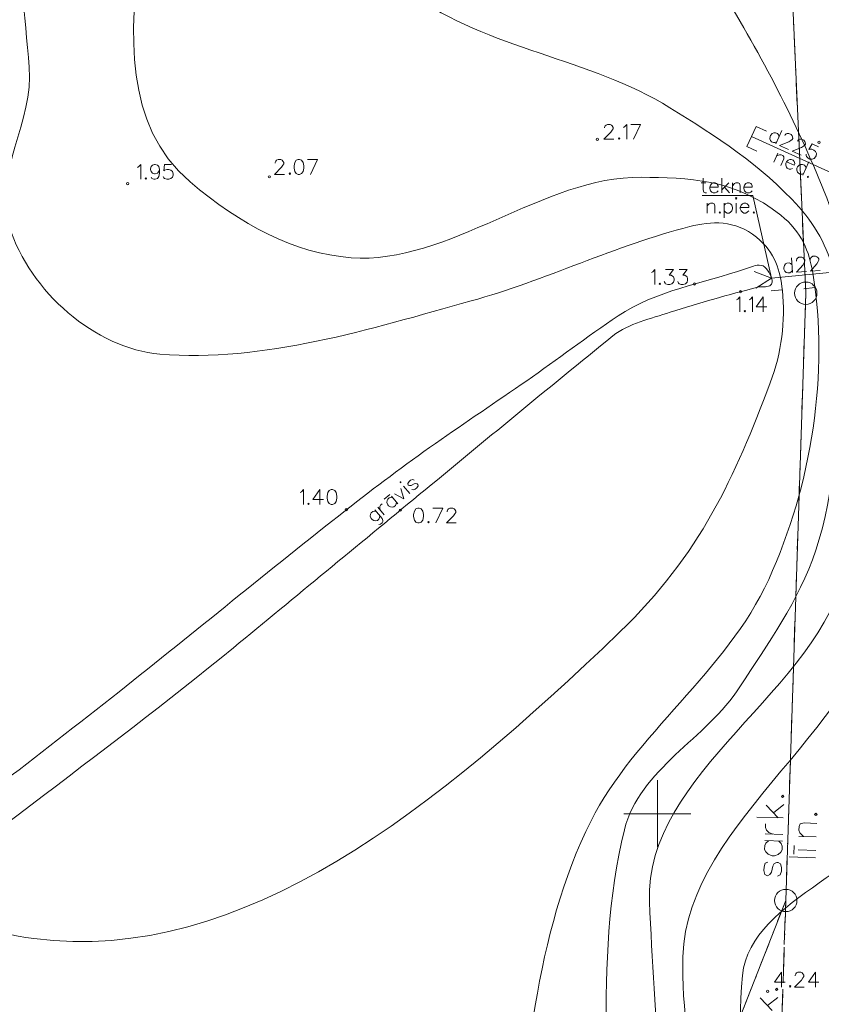
# Model space of a CAD drawing. Units: metres. Extents: x 505734 to 506032, y 310090 to 310503.
# Drawn here: x 505921 to 505957, y 310241 to 310286 of the extents above; entities that cross this region are included whole.
import ezdxf

# ---------------------------------------------------------------- set-up
doc = ezdxf.new("R2010")
doc.units = ezdxf.units.M
doc.header["$MEASUREMENT"] = 0
for name, pattern in [('0', [0.2, 0.1, 0.1]), ('3', [1.625, 1.25, -0.375]), ('4', [2, 1, -0.5, 0, -0.5])]:
    doc.linetypes.add(name, pattern=pattern)
for name, color, linetype, lineweight in [('AIZSARGJOSLAS', 230, '0', 0), ('AUGSTUMI', 250, '0', 0), ('LK', 63, 'lietus_kanal', 0), ('PLANSETE', 7, '0', 0), ('RELJEFS', 24, '0', 0), ('ROB_UZM', 121, '0', 0), ('UDENS', 114, '0', 0)]:
    doc.layers.add(name, color=color, linetype=linetype, lineweight=lineweight)
doc.styles.get("Standard").update_dxf_attribs({"font": 'txt.shx'})
doc.linetypes.add('lietus_kanal', pattern='A,7.5,["LK",Standard,S=1,R=0,X=0.1,Y=-0.375],-1.6,7.5', length=16.6)

msp = doc.modelspace()

# ---------------------------------------------------------------- linework, layer by layer
at = {"layer": 'AIZSARGJOSLAS', "color": 1, "linetype": '0', "lineweight": 13}
for p, q in [((505954.229, 310326.82), (505956.646, 310273.333)), ((505956.646, 310273.333), (505955.75, 310246.114)), ((505955.75, 310246.114), (505938.253, 310201.417))]:
    msp.add_line(p, q, dxfattribs=at)
at = {"layer": 'AIZSARGJOSLAS', "color": 1, "linetype": '3', "lineweight": 13}
msp.add_line((505955.258, 310231.144), (505955.75, 310246.114), dxfattribs=at)
at = {"layer": 'AIZSARGJOSLAS', "color": 1, "linetype": '0', "lineweight": 13}
for points in [[(505955.56, 310250.774), (505955.608, 310250.723), (505955.669, 310250.77), (505955.611, 310250.831), (505955.56, 310250.774)], [(505954.868, 310250.393), (505955.411, 310249.823)], [(505955.202, 310250.047), (505955.657, 310250.416)], [(505954.457, 310249.855), (505955.637, 310249.816)], [(505957.043, 310249.969), (505957.091, 310249.918), (505957.151, 310249.966), (505957.094, 310250.027), (505957.043, 310249.969)], [(505955.17, 310249.093), (505954.995, 310249.157), (505954.881, 310249.27), (505954.835, 310249.379), (505954.84, 310249.547)], [(505956.548, 310248.981), (505956.386, 310249.154), (505956.34, 310249.263), (505956.346, 310249.431), (505956.399, 310249.547), (505956.568, 310249.591), (505957.138, 310249.572)], [(505954.983, 310248.793), (505954.861, 310248.689), (505954.808, 310248.573), (505954.803, 310248.405), (505954.849, 310248.296), (505954.963, 310248.184), (505955.138, 310248.119), (505955.246, 310248.115), (505955.416, 310248.169), (505955.527, 310248.273), (505955.59, 310248.38), (505955.595, 310248.547), (505955.54, 310248.667), (505955.436, 310248.779)], [(505954.816, 310248.799), (505955.603, 310248.773)], [(505954.826, 310249.104), (505955.613, 310249.078)], [(505956.331, 310248.988), (505957.118, 310248.962)], [(505956.108, 310248.188), (505956.121, 310248.581)], [(505956.311, 310248.378), (505957.098, 310248.352)], [(505955.907, 310248.066), (505957.087, 310248.028)], [(505954.951, 310247.829), (505954.832, 310247.784), (505954.777, 310247.618), (505954.772, 310247.451), (505954.815, 310247.282), (505954.931, 310247.219), (505955.041, 310247.275), (505955.114, 310247.381), (505955.172, 310247.655), (505955.235, 310247.771), (505955.345, 310247.816), (505955.404, 310247.815), (505955.51, 310247.762), (505955.564, 310247.593), (505955.558, 310247.425), (505955.494, 310247.26), (505955.384, 310247.205)], [(505955.291, 310242.13), (505955.338, 310242.079), (505955.399, 310242.127), (505955.342, 310242.187), (505955.291, 310242.13)], [(505954.599, 310241.749), (505955.141, 310241.18)], [(505954.932, 310241.403), (505955.387, 310241.772)]]:
    msp.add_lwpolyline(points, dxfattribs=at)
for centre in [(505956.646, 310273.333), (505955.75, 310246.114)]:
    msp.add_circle(centre, 0.5, dxfattribs=at)
at = {"layer": 'AUGSTUMI', "color": 7, "linetype": '0', "lineweight": 0}
for points in [[(505947.633, 310280.74), (505947.633, 310280.767), (505947.661, 310280.833), (505947.694, 310280.866), (505947.755, 310280.899), (505947.881, 310280.899), (505947.942, 310280.866), (505947.975, 310280.833), (505948.014, 310280.767), (505948.014, 310280.707), (505947.975, 310280.646), (505947.914, 310280.552), (505947.6, 310280.238), (505948.041, 310280.238)], [(505948.477, 310280.767), (505948.537, 310280.806), (505948.631, 310280.899), (505948.631, 310280.238)], [(505948.802, 310280.899), (505949.243, 310280.899)], [(505949.243, 310280.899), (505948.929, 310280.238)], [(505948.278, 310280.299), (505948.251, 310280.271), (505948.278, 310280.238), (505948.311, 310280.271), (505948.278, 310280.299)], [(505932.874, 310279.163), (505932.874, 310279.191), (505932.901, 310279.257), (505932.935, 310279.29), (505932.995, 310279.323), (505933.122, 310279.323), (505933.183, 310279.29), (505933.216, 310279.257), (505933.254, 310279.191), (505933.254, 310279.13), (505933.216, 310279.069), (505933.155, 310278.976), (505932.841, 310278.662), (505933.282, 310278.662)], [(505933.899, 310279.323), (505933.805, 310279.29), (505933.745, 310279.191), (505933.712, 310279.036), (505933.712, 310278.943), (505933.745, 310278.788), (505933.805, 310278.695), (505933.899, 310278.662), (505933.96, 310278.662), (505934.053, 310278.695), (505934.125, 310278.788), (505934.153, 310278.943), (505934.153, 310279.036), (505934.125, 310279.191), (505934.053, 310279.29), (505933.96, 310279.323), (505933.899, 310279.323)], [(505934.324, 310279.323), (505934.764, 310279.323)], [(505934.764, 310279.323), (505934.45, 310278.662)], [(505926.7, 310278.969), (505926.761, 310279.008), (505926.855, 310279.102), (505926.855, 310278.44)], [(505927.687, 310278.876), (505927.648, 310278.782), (505927.588, 310278.721), (505927.494, 310278.688), (505927.461, 310278.688), (505927.367, 310278.721), (505927.307, 310278.782), (505927.274, 310278.876), (505927.274, 310278.909), (505927.307, 310279.008), (505927.367, 310279.068), (505927.461, 310279.102), (505927.494, 310279.102), (505927.588, 310279.068), (505927.648, 310279.008), (505927.687, 310278.876), (505927.687, 310278.721), (505927.648, 310278.567), (505927.588, 310278.473), (505927.494, 310278.44), (505927.428, 310278.44), (505927.334, 310278.473), (505927.307, 310278.534)], [(505928.227, 310279.102), (505927.913, 310279.102), (505927.885, 310278.815), (505927.913, 310278.848), (505928.007, 310278.876), (505928.1, 310278.876), (505928.194, 310278.848), (505928.266, 310278.782), (505928.293, 310278.688), (505928.293, 310278.628), (505928.266, 310278.534), (505928.194, 310278.473), (505928.1, 310278.44), (505928.007, 310278.44), (505927.913, 310278.473), (505927.885, 310278.501), (505927.852, 310278.567)], [(505927.075, 310278.501), (505927.048, 310278.473), (505927.075, 310278.44), (505927.108, 310278.473), (505927.075, 310278.501)], [(505933.519, 310278.722), (505933.491, 310278.695), (505933.519, 310278.662), (505933.552, 310278.695), (505933.519, 310278.722)], [(505949.732, 310274.257), (505949.792, 310274.296), (505949.886, 310274.39), (505949.886, 310273.728)], [(505950.365, 310274.39), (505950.718, 310274.39), (505950.525, 310274.136), (505950.619, 310274.136), (505950.68, 310274.103), (505950.718, 310274.07), (505950.746, 310273.976), (505950.746, 310273.916), (505950.718, 310273.822), (505950.647, 310273.761), (505950.553, 310273.728), (505950.459, 310273.728), (505950.365, 310273.761), (505950.338, 310273.789), (505950.305, 310273.855)], [(505950.972, 310274.39), (505951.325, 310274.39), (505951.132, 310274.136), (505951.225, 310274.136), (505951.286, 310274.103), (505951.325, 310274.07), (505951.352, 310273.976), (505951.352, 310273.916), (505951.325, 310273.822), (505951.253, 310273.761), (505951.159, 310273.728), (505951.065, 310273.728), (505950.972, 310273.761), (505950.944, 310273.789), (505950.911, 310273.855)], [(505950.106, 310273.789), (505950.079, 310273.761), (505950.106, 310273.728), (505950.139, 310273.761), (505950.106, 310273.789)], [(505953.537, 310273.032), (505953.598, 310273.071), (505953.691, 310273.165), (505953.691, 310272.503)], [(505954.11, 310273.032), (505954.171, 310273.071), (505954.265, 310273.165), (505954.265, 310272.503)], [(505954.744, 310273.165), (505954.43, 310272.724), (505954.904, 310272.724)], [(505954.744, 310273.165), (505954.744, 310272.503)], [(505953.912, 310272.564), (505953.884, 310272.536), (505953.912, 310272.503), (505953.945, 310272.536), (505953.912, 310272.564)], [(505933.987, 310264.398), (505934.047, 310264.437), (505934.141, 310264.531), (505934.141, 310263.869)], [(505934.874, 310264.531), (505934.56, 310264.09), (505935.034, 310264.09)], [(505934.874, 310264.531), (505934.874, 310263.869)], [(505935.381, 310264.531), (505935.287, 310264.498), (505935.227, 310264.398), (505935.194, 310264.244), (505935.194, 310264.15), (505935.227, 310263.996), (505935.287, 310263.902), (505935.381, 310263.869), (505935.442, 310263.869), (505935.535, 310263.902), (505935.607, 310263.996), (505935.635, 310264.15), (505935.635, 310264.244), (505935.607, 310264.398), (505935.535, 310264.498), (505935.442, 310264.531), (505935.381, 310264.531)], [(505934.361, 310263.93), (505934.334, 310263.902), (505934.361, 310263.869), (505934.395, 310263.902), (505934.361, 310263.93)], [(505939.261, 310263.701), (505939.167, 310263.667), (505939.106, 310263.568), (505939.073, 310263.414), (505939.073, 310263.32), (505939.106, 310263.166), (505939.167, 310263.072), (505939.261, 310263.039), (505939.321, 310263.039), (505939.415, 310263.072), (505939.487, 310263.166), (505939.514, 310263.32), (505939.514, 310263.414), (505939.487, 310263.568), (505939.415, 310263.667), (505939.321, 310263.701), (505939.261, 310263.701)], [(505939.939, 310263.701), (505940.38, 310263.701)], [(505940.38, 310263.701), (505940.065, 310263.039)], [(505940.578, 310263.541), (505940.578, 310263.568), (505940.606, 310263.634), (505940.639, 310263.667), (505940.699, 310263.701), (505940.826, 310263.701), (505940.887, 310263.667), (505940.92, 310263.634), (505940.958, 310263.568), (505940.958, 310263.508), (505940.92, 310263.447), (505940.859, 310263.353), (505940.545, 310263.039), (505940.986, 310263.039)], [(505939.735, 310263.1), (505939.707, 310263.072), (505939.735, 310263.039), (505939.768, 310263.072), (505939.735, 310263.1)], [(505955.56, 310242.898), (505955.246, 310242.457), (505955.72, 310242.457)], [(505955.56, 310242.898), (505955.56, 310242.236)], [(505956.172, 310242.738), (505956.172, 310242.765), (505956.2, 310242.832), (505956.233, 310242.865), (505956.293, 310242.898), (505956.42, 310242.898), (505956.481, 310242.865), (505956.514, 310242.832), (505956.553, 310242.765), (505956.553, 310242.705), (505956.514, 310242.644), (505956.453, 310242.55), (505956.139, 310242.236), (505956.58, 310242.236)], [(505957.076, 310242.898), (505956.762, 310242.457), (505957.236, 310242.457)], [(505957.076, 310242.898), (505957.076, 310242.236)], [(505955.941, 310242.297), (505955.913, 310242.269), (505955.941, 310242.236), (505955.974, 310242.269), (505955.941, 310242.297)]]:
    msp.add_lwpolyline(points, dxfattribs=at)
at = {"layer": 'AUGSTUMI', "color": 7, "linetype": '0', "lineweight": 13}
for centre in [(505947.305, 310280.236), (505957.24, 310280.1), (505932.607, 310278.552), (505926.262, 310278.246), (505951.66, 310273.747), (505953.722, 310273.4), (505936.059, 310263.627), (505938.48, 310263.609), (505954.943, 310242.046)]:
    msp.add_circle(centre, 0.05, dxfattribs=at)
at = {"layer": 'LK', "color": 34, "linetype": '0', "lineweight": 0}
for p, q in [((505954.43, 310280.812), (505953.998, 310279.91)), ((505954.881, 310280.596), (505954.43, 310280.812)), ((505954.214, 310280.361), (505960.76, 310277.371)), ((505954.449, 310279.694), (505953.998, 310279.91)), ((505952, 310277.706), (505954.27, 310277.706)), ((505954.27, 310277.706), (505955.112, 310274.011)), ((505962.508, 310274.715), (505955.112, 310274.011)), ((505955.112, 310274.011), (505954.33, 310274.312)), ((505955.112, 310274.011), (505954.401, 310273.565))]:
    msp.add_line(p, q, dxfattribs=at)
for points in [[(505955.451, 310280.348), (505955.422, 310280.433), (505955.373, 310280.485), (505955.288, 310280.523), (505955.221, 310280.523), (505955.139, 310280.487), (505955.068, 310280.41), (505955.043, 310280.355), (505955.035, 310280.256), (505955.066, 310280.176), (505955.107, 310280.121), (505955.193, 310280.083), (505955.267, 310280.086), (505955.347, 310280.116)], [(505955.579, 310280.634), (505955.309, 310280.031)], [(505955.705, 310280.403), (505955.716, 310280.428), (505955.768, 310280.477), (505955.812, 310280.494), (505955.881, 310280.499), (505955.996, 310280.447), (505956.038, 310280.392), (505956.055, 310280.349), (505956.063, 310280.272), (505956.038, 310280.217), (505955.978, 310280.178), (505955.885, 310280.117), (505955.47, 310279.959), (505955.872, 310279.778)], [(505956.273, 310280.148), (505956.284, 310280.173), (505956.337, 310280.222), (505956.38, 310280.239), (505956.449, 310280.244), (505956.565, 310280.193), (505956.607, 310280.138), (505956.623, 310280.094), (505956.632, 310280.018), (505956.607, 310279.962), (505956.547, 310279.923), (505956.453, 310279.862), (505956.038, 310279.704), (505956.44, 310279.524)], [(505957.219, 310279.9), (505956.932, 310280.028), (505956.79, 310279.778), (505956.828, 310279.797), (505956.925, 310279.784), (505957.011, 310279.745), (505957.085, 310279.682), (505957.123, 310279.592), (505957.11, 310279.495), (505957.085, 310279.44), (505957.022, 310279.366), (505956.932, 310279.34), (505956.833, 310279.348), (505956.747, 310279.386), (505956.675, 310279.455), (505956.661, 310279.491), (505956.658, 310279.565)], [(505955.395, 310279.604), (505955.215, 310279.201)], [(505955.345, 310279.493), (505955.469, 310279.54), (505955.536, 310279.541), (505955.621, 310279.502), (505955.67, 310279.45), (505955.657, 310279.353), (505955.526, 310279.062)], [(505955.779, 310279.22), (505956.121, 310279.067), (505956.15, 310279.133), (505956.145, 310279.201), (505956.133, 310279.243), (505956.084, 310279.295), (505955.998, 310279.333), (505955.932, 310279.333), (505955.85, 310279.297), (505955.779, 310279.22), (505955.754, 310279.165), (505955.746, 310279.066), (505955.776, 310278.986), (505955.818, 310278.931), (505955.904, 310278.893), (505955.978, 310278.896), (505956.058, 310278.926)], [(505956.788, 310279.221), (505956.517, 310278.618)], [(505956.659, 310278.935), (505956.631, 310279.02), (505956.582, 310279.072), (505956.496, 310279.11), (505956.43, 310279.11), (505956.347, 310279.074), (505956.277, 310278.997), (505956.252, 310278.942), (505956.244, 310278.843), (505956.274, 310278.763), (505956.316, 310278.708), (505956.402, 310278.67), (505956.476, 310278.673), (505956.556, 310278.703)], [(505952.048, 310278.496), (505952.048, 310277.961), (505952.081, 310277.867), (505952.141, 310277.834), (505952.202, 310277.834)], [(505952.885, 310278.496), (505952.885, 310277.834)], [(505956.753, 310278.578), (505956.717, 310278.565), (505956.729, 310278.523), (505956.772, 310278.54), (505956.753, 310278.578)], [(505951.954, 310278.275), (505952.174, 310278.275)], [(505952.34, 310278.082), (505952.715, 310278.082), (505952.715, 310278.154), (505952.682, 310278.215), (505952.654, 310278.248), (505952.588, 310278.275), (505952.494, 310278.275), (505952.434, 310278.248), (505952.373, 310278.182), (505952.34, 310278.082), (505952.34, 310278.022), (505952.373, 310277.928), (505952.434, 310277.867), (505952.494, 310277.834), (505952.588, 310277.834), (505952.654, 310277.867), (505952.715, 310277.928)], [(505953.194, 310278.275), (505952.885, 310277.961)], [(505953.007, 310278.082), (505953.222, 310277.834)], [(505953.365, 310278.154), (505953.459, 310278.248), (505953.519, 310278.275), (505953.613, 310278.275), (505953.679, 310278.248), (505953.707, 310278.154), (505953.707, 310277.834)], [(505953.365, 310278.275), (505953.365, 310277.834)], [(505953.872, 310278.082), (505954.247, 310278.082), (505954.247, 310278.154), (505954.214, 310278.215), (505954.186, 310278.248), (505954.12, 310278.275), (505954.026, 310278.275), (505953.966, 310278.248), (505953.905, 310278.182), (505953.872, 310278.082), (505953.872, 310278.022), (505953.905, 310277.928), (505953.966, 310277.867), (505954.026, 310277.834), (505954.12, 310277.834), (505954.186, 310277.867), (505954.247, 310277.928)], [(505953.497, 310277.588), (505953.524, 310277.554), (505953.552, 310277.588), (505953.524, 310277.621), (505953.497, 310277.588)], [(505952.229, 310277.246), (505952.323, 310277.339), (505952.384, 310277.367), (505952.477, 310277.367), (505952.543, 310277.339), (505952.571, 310277.246), (505952.571, 310276.926)], [(505952.229, 310277.367), (505952.229, 310276.926)], [(505952.791, 310276.987), (505952.764, 310276.959), (505952.791, 310276.926), (505952.824, 310276.959), (505952.791, 310276.987)], [(505952.99, 310277.273), (505953.05, 310277.339), (505953.117, 310277.367), (505953.21, 310277.367), (505953.271, 310277.339), (505953.332, 310277.273), (505953.365, 310277.174), (505953.365, 310277.113), (505953.332, 310277.02), (505953.271, 310276.959), (505953.21, 310276.926), (505953.117, 310276.926), (505953.05, 310276.959), (505952.99, 310277.02)], [(505952.99, 310277.367), (505952.99, 310276.706)], [(505953.524, 310277.367), (505953.524, 310276.926)], [(505953.712, 310277.174), (505954.087, 310277.174), (505954.087, 310277.246), (505954.054, 310277.306), (505954.026, 310277.339), (505953.96, 310277.367), (505953.866, 310277.367), (505953.806, 310277.339), (505953.745, 310277.273), (505953.712, 310277.174), (505953.712, 310277.113), (505953.745, 310277.02), (505953.806, 310276.959), (505953.866, 310276.926), (505953.96, 310276.926), (505954.026, 310276.959), (505954.087, 310277.02)], [(505954.313, 310276.987), (505954.285, 310276.959), (505954.313, 310276.926), (505954.346, 310276.959), (505954.313, 310276.987)], [(505956.007, 310274.917), (505956.056, 310274.257)], [(505956.227, 310274.773), (505956.225, 310274.801), (505956.248, 310274.869), (505956.278, 310274.904), (505956.336, 310274.942), (505956.463, 310274.951), (505956.526, 310274.923), (505956.561, 310274.893), (505956.605, 310274.829), (505956.609, 310274.769), (505956.575, 310274.706), (505956.522, 310274.608), (505956.232, 310274.271), (505956.672, 310274.304)], [(505956.849, 310274.82), (505956.846, 310274.848), (505956.869, 310274.916), (505956.899, 310274.951), (505956.957, 310274.989), (505957.084, 310274.998), (505957.147, 310274.97), (505957.182, 310274.939), (505957.226, 310274.876), (505957.23, 310274.816), (505957.196, 310274.753), (505957.143, 310274.655), (505956.853, 310274.318), (505957.293, 310274.351)], [(505956.03, 310274.604), (505955.965, 310274.665), (505955.897, 310274.688), (505955.803, 310274.681), (505955.745, 310274.649), (505955.689, 310274.578), (505955.664, 310274.477), (505955.669, 310274.416), (505955.709, 310274.325), (505955.774, 310274.269), (505955.837, 310274.241), (505955.93, 310274.248), (505955.993, 310274.286), (505956.049, 310274.351)]]:
    msp.add_lwpolyline(points, dxfattribs=at)
at = {"layer": 'PLANSETE', "color": 7, "linetype": '0', "lineweight": 0}
for p, q in [((505950, 310251.5), (505950, 310250)), ((505948.5, 310250), (505950, 310250)), ((505950, 310250), (505950, 310248.5)), ((505950, 310250), (505951.5, 310250))]:
    msp.add_line(p, q, dxfattribs=at)
at = {"layer": 'RELJEFS', "color": 32, "linetype": '0', "lineweight": 0}
msp.add_line((505955.096, 310273.437), (505955.593, 310273.491), dxfattribs=at)
at = {"layer": 'RELJEFS', "color": 32, "linetype": '0', "lineweight": 13}
msp.add_line((505956.558, 310273.531), (505957.053, 310273.597), dxfattribs=at)
at = {"layer": 'RELJEFS', "color": 32, "linetype": '0', "lineweight": 0}
for points, knots in [([(505939.442, 310432.962), (505937.466, 310431.248), (505935.491, 310429.535), (505933.515, 310427.822), (505926.942, 310422.121), (505929.016, 310409.97), (505929.705, 310401.999), (505930.546, 310392.256), (505943.496, 310382.539), (505943.178, 310373.08), (505942.815, 310362.291), (505926.903, 310352.303), (505924.737, 310341.711), (505923.379, 310335.067), (505921.618, 310325.152), (505926.847, 310318.984), (505931.726, 310313.228), (505939.845, 310312.758), (505945.151, 310308.096), (505948.413, 310305.231), (505951.996, 310302.639), (505954.133, 310298.57), (505956.894, 310293.311), (505957.613, 310287.82), (505958.624, 310282.256), (505959.948, 310274.968), (505960.623, 310267.313), (505960.121, 310260.142), (505959.694, 310254.049), (505951.31, 310249.789), (505951.139, 310243.59), (505951.011, 310238.941), (505952.792, 310234.259), (505952.84, 310229.572), (505952.9, 310223.758), (505953.358, 310217.863), (505951.819, 310212.085), (505951.111, 310209.424), (505949.115, 310207.381), (505948.349, 310204.804), (505947.91, 310203.327), (505947.471, 310201.849), (505947.032, 310200.372)], [0, 0, 0, 0, 0.029976, 0.029976, 0.029976, 0.12972, 0.12972, 0.12972, 0.25163, 0.25163, 0.25163, 0.390673, 0.390673, 0.390673, 0.477891, 0.477891, 0.477891, 0.559272, 0.559272, 0.559272, 0.609303, 0.609303, 0.609303, 0.67396, 0.67396, 0.67396, 0.758658, 0.758658, 0.758658, 0.830619, 0.830619, 0.830619, 0.884575, 0.884575, 0.884575, 0.951512, 0.951512, 0.951512, 0.982332, 0.982332, 0.982332, 1, 1, 1, 1]), ([(505757.346, 310349.281), (505763.652, 310353.772), (505769.957, 310358.263), (505776.263, 310362.754), (505780.255, 310365.597), (505786.903, 310364.32), (505790.825, 310360.712), (505797.775, 310354.317), (505782.476, 310342.225), (505787.558, 310334.855), (505788.14, 310334.011), (505788.831, 310333.066), (505789.736, 310332.814), (505802.584, 310329.23), (505819.416, 310335.838), (505830.291, 310345.198), (505835.378, 310349.576), (505839.777, 310354.424), (505844.784, 310358.739), (505849.976, 310363.213), (505854.775, 310367.507), (505860.775, 310371.668), (505866.614, 310375.717), (505873.473, 310377.562), (505879.76, 310377.996), (505889.425, 310378.662), (505899.195, 310375.42), (505907.862, 310365.476), (505910.832, 310362.068), (505909.436, 310358.381), (505909.019, 310354.997), (505908.103, 310347.556), (505903.304, 310340.118), (505902.759, 310332.678), (505902.346, 310327.04), (505902.513, 310321.348), (505907.386, 310315.734), (505912.3, 310310.074), (505917.767, 310310.083), (505923.309, 310307.977), (505929.043, 310305.799), (505935.705, 310306.677), (505940.932, 310302.942), (505946.914, 310298.669), (505949.751, 310292.243), (505953.384, 310286.067), (505955.13, 310283.1), (505956.631, 310280.171), (505957.807, 310277.017), (505959.676, 310272.005), (505959.418, 310266.045), (505958.42, 310261.026), (505957.338, 310255.583), (505949.385, 310251.825), (505949.642, 310246.056), (505949.873, 310240.867), (505950.329, 310235.671), (505950.595, 310230.474), (505950.854, 310225.394), (505951.414, 310220.302), (505951.275, 310215.232), (505951.169, 310211.371), (505948.57, 310207.958), (505947.601, 310204.208), (505947.214, 310202.711), (505946.827, 310201.214), (505946.44, 310199.717)], [0, 0, 0, 0, 0.058146, 0.058146, 0.058146, 0.09496, 0.09496, 0.09496, 0.160213, 0.160213, 0.160213, 0.167686, 0.167686, 0.167686, 0.273851, 0.273851, 0.273851, 0.323512, 0.323512, 0.323512, 0.374996, 0.374996, 0.374996, 0.425099, 0.425099, 0.425099, 0.502126, 0.502126, 0.502126, 0.528522, 0.528522, 0.528522, 0.586557, 0.586557, 0.586557, 0.630532, 0.630532, 0.630532, 0.674876, 0.674876, 0.674876, 0.720766, 0.720766, 0.720766, 0.773274, 0.773274, 0.773274, 0.798493, 0.798493, 0.798493, 0.838558, 0.838558, 0.838558, 0.882007, 0.882007, 0.882007, 0.921093, 0.921093, 0.921093, 0.959292, 0.959292, 0.959292, 0.988384, 0.988384, 0.988384, 1, 1, 1, 1]), ([(505746.289, 310148.343), (505745.314, 310151.791), (505744.338, 310155.239), (505743.363, 310158.686), (505741.818, 310164.149), (505742.262, 310170.138), (505744.18, 310175.698), (505746.069, 310181.175), (505750.018, 310185.237), (505754.182, 310189.17), (505756.615, 310191.468), (505760.742, 310191.031), (505762.824, 310193.798), (505767.096, 310199.475), (505768.7, 310205.973), (505770.377, 310212.442), (505772.407, 310220.273), (505767.419, 310229.68), (505772.078, 310236.734), (505775.294, 310241.603), (505781.563, 310242.925), (505785.483, 310246.873), (505789.654, 310251.073), (505793.744, 310255.107), (505797.323, 310260.278), (505800.284, 310264.555), (505802.226, 310269.156), (505802.971, 310273.955), (505803.872, 310279.765), (505802.552, 310286.12), (505801.201, 310291.783), (505799.913, 310297.186), (505795.415, 310302.181), (505794.329, 310307.433), (505793.653, 310310.704), (505794.123, 310314.601), (505797.119, 310317.708), (505799.997, 310320.693), (505803.103, 310321.103), (505806.441, 310321.927), (505809.408, 310322.658), (505812.523, 310322.425), (505815.423, 310323.356), (505819.364, 310324.62), (505823.176, 310326.24), (505826.582, 310328.663), (505840.61, 310338.642), (505852.03, 310350.556), (505865.776, 310361.121), (505870.365, 310364.647), (505875.156, 310368.241), (505879.93, 310370.511), (505885.021, 310372.932), (505891.11, 310368.12), (505896.397, 310362.958), (505899.099, 310360.319), (505901.124, 310357.661), (505900.888, 310354.86), (505900.594, 310351.385), (505898.728, 310347.518), (505896.329, 310344.313), (505893.836, 310340.985), (505891.219, 310338.293), (505888.708, 310335.127), (505885.206, 310330.713), (505881.27, 310326.173), (505878.841, 310321.722), (505877.476, 310319.222), (505882.008, 310316.69), (505885.033, 310314.714), (505891.502, 310310.486), (505898.532, 310313.714), (505904.766, 310311.448), (505910.506, 310309.361), (505916.163, 310307.099), (505921.709, 310304.235), (505925.928, 310302.056), (505929.699, 310299.351), (505933.277, 310296.342), (505936.131, 310293.942), (505936.009, 310288.948), (505938.993, 310286.747), (505942.371, 310284.256), (505946.985, 310283.883), (505950.561, 310281.644), (505952.626, 310280.351), (505954.611, 310279.126), (505956.344, 310277.187), (505957.186, 310276.245), (505957.722, 310275.2), (505957.943, 310274.023), (505958.199, 310272.665), (505958.208, 310271.296), (505958.148, 310269.94), (505958.026, 310267.219), (505957.986, 310264.497), (505957.093, 310261.809), (505956.33, 310259.512), (505954.953, 310257.648), (505953.691, 310255.685), (505952.209, 310253.38), (505949.18, 310251.99), (505948.519, 310249.288), (505947.042, 310243.245), (505948.121, 310237.016), (505947.533, 310230.916), (505946.929, 310224.665), (505946.165, 310218.376), (505945.219, 310212.204), (505944.684, 310208.714), (505940.293, 310206.066), (505940.048, 310202.882), (505939.984, 310202.059), (505940.351, 310200.945), (505941, 310200.296), (505942.058, 310199.238), (505943.116, 310198.18), (505944.174, 310197.122)], [0, 0, 0, 0, 0.019902, 0.019902, 0.019902, 0.051436, 0.051436, 0.051436, 0.082505, 0.082505, 0.082505, 0.100655, 0.100655, 0.100655, 0.137901, 0.137901, 0.137901, 0.182989, 0.182989, 0.182989, 0.214109, 0.214109, 0.214109, 0.247224, 0.247224, 0.247224, 0.274622, 0.274622, 0.274622, 0.307793, 0.307793, 0.307793, 0.339442, 0.339442, 0.339442, 0.359155, 0.359155, 0.359155, 0.378101, 0.378101, 0.378101, 0.39494, 0.39494, 0.39494, 0.41782, 0.41782, 0.41782, 0.512044, 0.512044, 0.512044, 0.543493, 0.543493, 0.543493, 0.577036, 0.577036, 0.577036, 0.594181, 0.594181, 0.594181, 0.615455, 0.615455, 0.615455, 0.637555, 0.637555, 0.637555, 0.668373, 0.668373, 0.668373, 0.685689, 0.685689, 0.685689, 0.722723, 0.722723, 0.722723, 0.756819, 0.756819, 0.756819, 0.782748, 0.782748, 0.782748, 0.803426, 0.803426, 0.803426, 0.826836, 0.826836, 0.826836, 0.840356, 0.840356, 0.840356, 0.84692, 0.84692, 0.84692, 0.854489, 0.854489, 0.854489, 0.869671, 0.869671, 0.869671, 0.882642, 0.882642, 0.882642, 0.897872, 0.897872, 0.897872, 0.931938, 0.931938, 0.931938, 0.966849, 0.966849, 0.966849, 0.986587, 0.986587, 0.986587, 0.99169, 0.99169, 0.99169, 1, 1, 1, 1]), ([(505921.221, 310290.503), (505921.429, 310288.157), (505921.637, 310285.811), (505921.846, 310283.464), (505922.058, 310281.074), (505920.223, 310278.697), (505920.961, 310276.319), (505921.867, 310273.401), (505924.822, 310270.848), (505927.697, 310270.604), (505932.303, 310270.212), (505937.153, 310271.734), (505941.647, 310272.985), (505944.934, 310273.9), (505948.17, 310275.492), (505951.445, 310276.319), (505952.405, 310276.562), (505953.479, 310276.631), (505954.439, 310275.843), (505955.278, 310275.155), (505955.504, 310274.324), (505955.596, 310273.461), (505955.741, 310272.098), (505955.56, 310270.658), (505955.052, 310269.311), (505953.469, 310265.114), (505951.919, 310261.612), (505948.315, 310258.151), (505940.119, 310250.28), (505931.425, 310243.198), (505922.05, 310244.406), (505920.19, 310244.646), (505918.254, 310245.357), (505916.429, 310246.13)], [0, 0, 0, 0, 0.066653, 0.066653, 0.066653, 0.134554, 0.134554, 0.134554, 0.217879, 0.217879, 0.217879, 0.351347, 0.351347, 0.351347, 0.448966, 0.448966, 0.448966, 0.47756, 0.47756, 0.47756, 0.502531, 0.502531, 0.502531, 0.542015, 0.542015, 0.542015, 0.664957, 0.664957, 0.664957, 0.944553, 0.944553, 0.944553, 1, 1, 1, 1])]:
    msp.add_open_spline(points, degree=3, knots=knots, dxfattribs=at)
at = {"layer": 'RELJEFS', "color": 32, "linetype": '0', "lineweight": 13}
for points, knots in [([(505942.708, 310328.673), (505942.48, 310324.361), (505942.905, 310320.043), (505944.896, 310315.905), (505945.85, 310313.921), (505947.172, 310312.445), (505948.434, 310310.801), (505950.68, 310307.876), (505953.876, 310305.828), (505955.647, 310302.432), (505959.25, 310295.52), (505959.654, 310287.976), (505960.682, 310280.521), (505961.367, 310275.555), (505961.845, 310270.587), (505962.179, 310265.619), (505962.506, 310260.772), (505961.916, 310255.904), (505960.954, 310251.058), (505960.234, 310247.425), (505954.178, 310246.386), (505953.81, 310242.756), (505953.262, 310237.347), (505955.277, 310231.909), (505955.171, 310226.493), (505955.062, 310220.975), (505954.971, 310215.457), (505953.401, 310209.958), (505952.906, 310208.224), (505950.029, 310208.045), (505949.591, 310206.352), (505949.208, 310204.871), (505948.825, 310203.391), (505948.442, 310201.911)], [0, 0, 0, 0, 0.09524, 0.09524, 0.09524, 0.140895, 0.140895, 0.140895, 0.222123, 0.222123, 0.222123, 0.387404, 0.387404, 0.387404, 0.497512, 0.497512, 0.497512, 0.604945, 0.604945, 0.604945, 0.685467, 0.685467, 0.685467, 0.805446, 0.805446, 0.805446, 0.927702, 0.927702, 0.927702, 0.966274, 0.966274, 0.966274, 1, 1, 1, 1]), ([(505895.319, 310305.594), (505900.243, 310306.013), (505905.203, 310305.669), (505910.142, 310305.273), (505915.35, 310304.854), (505920.101, 310302.37), (505924.499, 310299.08), (505930.476, 310294.61), (505923.031, 310283.47), (505929.058, 310278.327), (505931.32, 310276.396), (505933.71, 310275.119), (505936.271, 310274.924), (505940.603, 310274.596), (505944.935, 310278.593), (505949.268, 310278.531), (505951.352, 310278.501), (505953.444, 310278.486), (505955.528, 310276.83), (505956.477, 310276.075), (505956.799, 310275.193), (505956.957, 310274.244), (505957.7, 310269.785), (505956.918, 310264.743), (505954.984, 310260.499), (505953.112, 310256.393), (505948.942, 310253.521), (505947.022, 310249.68), (505941.966, 310239.558), (505945.199, 310225.089), (505940.082, 310214.977), (505938.491, 310211.833), (505932.891, 310211.966), (505930.896, 310208.921), (505927.918, 310204.375), (505925.077, 310197.043), (505928.174, 310192.726), (505928.894, 310191.722), (505929.755, 310190.719), (505930.714, 310189.872)], [0, 0, 0, 0, 0.083966, 0.083966, 0.083966, 0.172521, 0.172521, 0.172521, 0.292863, 0.292863, 0.292863, 0.338029, 0.338029, 0.338029, 0.414418, 0.414418, 0.414418, 0.451158, 0.451158, 0.451158, 0.46789, 0.46789, 0.46789, 0.546534, 0.546534, 0.546534, 0.62261, 0.62261, 0.62261, 0.823044, 0.823044, 0.823044, 0.885359, 0.885359, 0.885359, 0.978365, 0.978365, 0.978365, 1, 1, 1, 1])]:
    msp.add_open_spline(points, degree=3, knots=knots, dxfattribs=at)
at = {"layer": 'ROB_UZM', "color": 4, "linetype": '4', "lineweight": 13}
for p, q in [((505954.229, 310326.82), (505956.646, 310273.333)), ((505956.646, 310273.333), (505955.75, 310246.114)), ((505955.75, 310246.114), (505944.881, 310218.348)), ((505955.75, 310246.114), (505955.258, 310231.144))]:
    msp.add_line(p, q, dxfattribs=at)
at = {"layer": 'UDENS', "color": 5, "linetype": '0', "lineweight": 0}
for points in [[(505938.464, 310264.842), (505938.506, 310264.834), (505938.506, 310264.877), (505938.464, 310264.885), (505938.464, 310264.842)], [(505938.625, 310264.689), (505938.906, 310264.349)], [(505939.093, 310264.953), (505939.03, 310264.987), (505938.94, 310264.948), (505938.868, 310264.889), (505938.813, 310264.808), (505938.83, 310264.736), (505938.894, 310264.71), (505938.965, 310264.719), (505939.102, 310264.796), (505939.174, 310264.812), (505939.234, 310264.783), (505939.255, 310264.758), (505939.272, 310264.693), (505939.221, 310264.608), (505939.148, 310264.549), (505939.055, 310264.514), (505938.991, 310264.54)], [(505937.747, 310264.108), (505938.002, 310264.318)], [(505938.081, 310264.24), (505938.361, 310263.9)], [(505938.209, 310264.346), (505938.634, 310264.124)], [(505938.498, 310264.584), (505938.634, 310264.124)], [(505937.595, 310263.59), (505937.558, 310263.688), (505937.562, 310263.777), (505937.592, 310263.837), (505937.664, 310263.897)], [(505938.141, 310264.168), (505938.052, 310264.181), (505937.983, 310264.16), (505937.911, 310264.1), (505937.882, 310264.04), (505937.877, 310263.951), (505937.914, 310263.853), (505937.953, 310263.806), (505938.038, 310263.755), (505938.123, 310263.747), (505938.191, 310263.76), (505938.264, 310263.819), (505938.294, 310263.887), (505938.302, 310263.972)], [(505937.396, 310263.555), (505937.307, 310263.567), (505937.239, 310263.546), (505937.166, 310263.487), (505937.137, 310263.427), (505937.132, 310263.337), (505937.17, 310263.24), (505937.209, 310263.193), (505937.294, 310263.142), (505937.379, 310263.133), (505937.447, 310263.146), (505937.519, 310263.206), (505937.549, 310263.274), (505937.557, 310263.359)], [(505937.337, 310263.627), (505937.656, 310263.24), (505937.69, 310263.147), (505937.689, 310263.103), (505937.659, 310263.036), (505937.587, 310262.976), (505937.519, 310262.963)], [(505937.473, 310263.739), (505937.753, 310263.399)]]:
    msp.add_lwpolyline(points, dxfattribs=at)
msp.add_open_spline([(505909.404, 310240.163), (505910.58, 310241.183), (505911.752, 310242.207), (505912.929, 310243.225), (505918.73, 310248.235), (505925.078, 310252.578), (505930.999, 310257.445), (505933.777, 310259.729), (505936.549, 310262.019), (505939.325, 310264.305), (505942.211, 310266.682), (505945.085, 310269.063), (505948, 310271.416), (505948.724, 310272.001), (505949.689, 310272.184), (505950.576, 310272.48), (505951.874, 310272.912), (505953.188, 310273.256), (505954.497, 310273.608), (505954.673, 310273.655), (505954.866, 310273.578), (505955.041, 310273.669), (505955.154, 310273.727), (505955.156, 310273.908), (505955.112, 310274.011), (505955.019, 310274.228), (505954.883, 310274.54), (505954.646, 310274.582), (505954.418, 310274.624), (505954.175, 310274.505), (505953.949, 310274.429), (505952.024, 310273.775), (505949.937, 310273.45), (505948.236, 310272.314), (505946.836, 310271.379), (505945.521, 310270.362), (505944.145, 310269.413), (505942.781, 310268.471), (505941.403, 310267.549), (505940.047, 310266.595), (505938.679, 310265.632), (505937.336, 310264.635), (505936.023, 310263.599), (505932.618, 310260.914), (505929.266, 310258.165), (505925.871, 310255.471), (505922.218, 310252.572), (505918.473, 310249.791), (505914.863, 310246.836), (505913.033, 310245.337), (505911.259, 310243.771), (505909.482, 310242.21)], degree=3, knots=[0, 0, 0, 0, 0.040931, 0.040931, 0.040931, 0.242501, 0.242501, 0.242501, 0.337078, 0.337078, 0.337078, 0.435407, 0.435407, 0.435407, 0.45984, 0.45984, 0.45984, 0.49561, 0.49561, 0.49561, 0.500409, 0.500409, 0.500409, 0.503468, 0.503468, 0.503468, 0.509933, 0.509933, 0.509933, 0.516192, 0.516192, 0.516192, 0.569593, 0.569593, 0.569593, 0.613559, 0.613559, 0.613559, 0.657163, 0.657163, 0.657163, 0.70114, 0.70114, 0.70114, 0.815144, 0.815144, 0.815144, 0.937788, 0.937788, 0.937788, 1, 1, 1, 1], dxfattribs=at)

doc.saveas('drawing.dxf')
